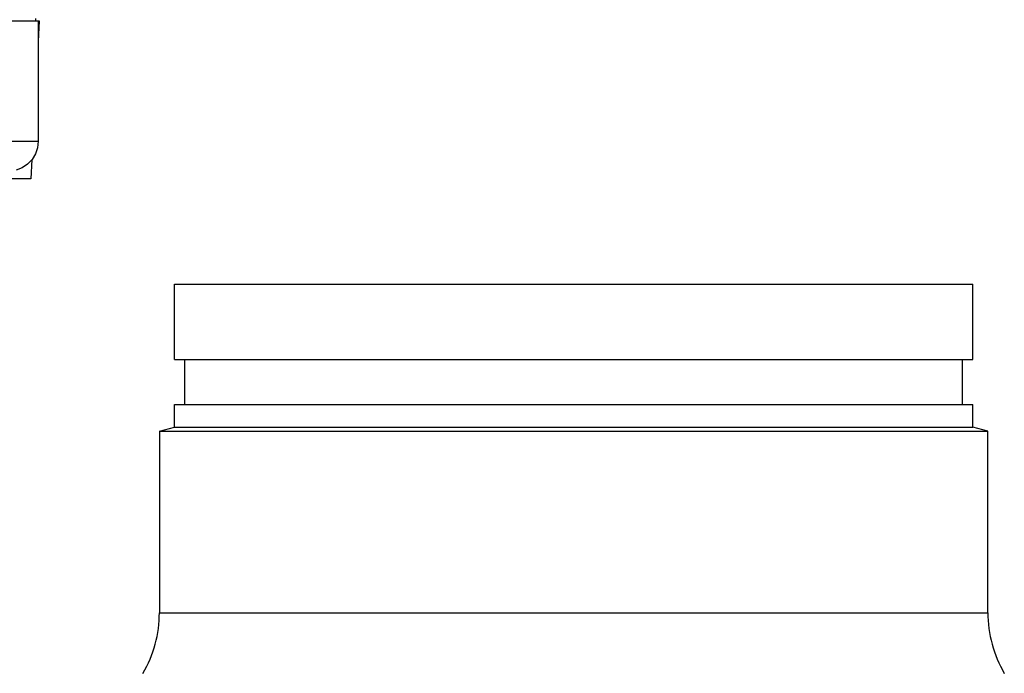
# Model space of a CAD drawing. Units: inches. Extents: x -6.2 to 22.7, y -5.8 to 24.2.
# Drawn here: x 9.4 to 11.4, y 8.4 to 9.8 of the extents above; entities that cross this region are included whole.
import ezdxf

# ---------------------------------------------------------------- set-up
doc = ezdxf.new("R2010")
doc.units = ezdxf.units.IN
doc.header["$LTSCALE"] = 1.21
doc.header["$MEASUREMENT"] = 0
doc.layers.get('0').update_dxf_attribs({"linetype": 'CONTINUOUS'})
doc.layers.add('08492', color=7, linetype='CONTINUOUS')

msp = doc.modelspace()

# ---------------------------------------------------------------- linework, layer by layer
at = {"color": 7, "linetype": 'Continuous'}
for p, q in [((8.8412, 9.7756), (9.4037, 9.7756)), ((9.3959, 9.7806), (9.3959, 9.7756)), ((9.4015, 9.7756), (9.4015, 9.5256)), ((9.4037, 9.7756), (9.4015, 9.7328)), ((9.3177, 9.5256), (9.4015, 9.5256)), ((9.3886, 9.4877), (9.3865, 9.4475)), ((9.3865, 9.4475), (8.8584, 9.4475)), ((9.653, 8.9238), (9.653, 8.5472)), ((11.3717, 8.5472), (11.3717, 8.9238)), ((9.653, 8.5472), (11.3717, 8.5472))]:
    msp.add_line(p, q, dxfattribs=at)
msp.add_lwpolyline([(9.4015, 9.5256), (9.4, 9.5121), (9.3957, 9.4993), (9.3888, 9.4878), (9.3796, 9.4781), (9.3686, 9.4705), (9.3561, 9.4655)], dxfattribs=at)
for centre, start, end in [((9.403, 8.5472), 329.7523, 360), ((11.6217, 8.5472), 180, 210.2477)]:
    msp.add_arc(centre, 0.25, start, end, dxfattribs=at)
at = {"layer": '08492', "color": 7, "linetype": 'Continuous'}
for p, q in [((9.6842, 9.0728), (9.6842, 9.229)), ((9.6842, 9.229), (11.3405, 9.229)), ((11.3405, 9.0728), (11.3405, 9.229)), ((9.6842, 9.0728), (11.3405, 9.0728)), ((9.7055, 8.979), (9.7055, 9.0728)), ((11.3192, 8.979), (11.3192, 9.0728)), ((9.6842, 8.9321), (9.6842, 8.979)), ((9.6842, 8.979), (11.3405, 8.979)), ((11.3405, 8.9321), (11.3405, 8.979)), ((9.653, 8.9238), (9.6842, 8.9321)), ((9.6842, 8.9321), (11.3405, 8.9321)), ((11.3717, 8.9238), (11.3405, 8.9321)), ((9.653, 8.9238), (11.3717, 8.9238))]:
    msp.add_line(p, q, dxfattribs=at)

doc.saveas('drawing.dxf')
